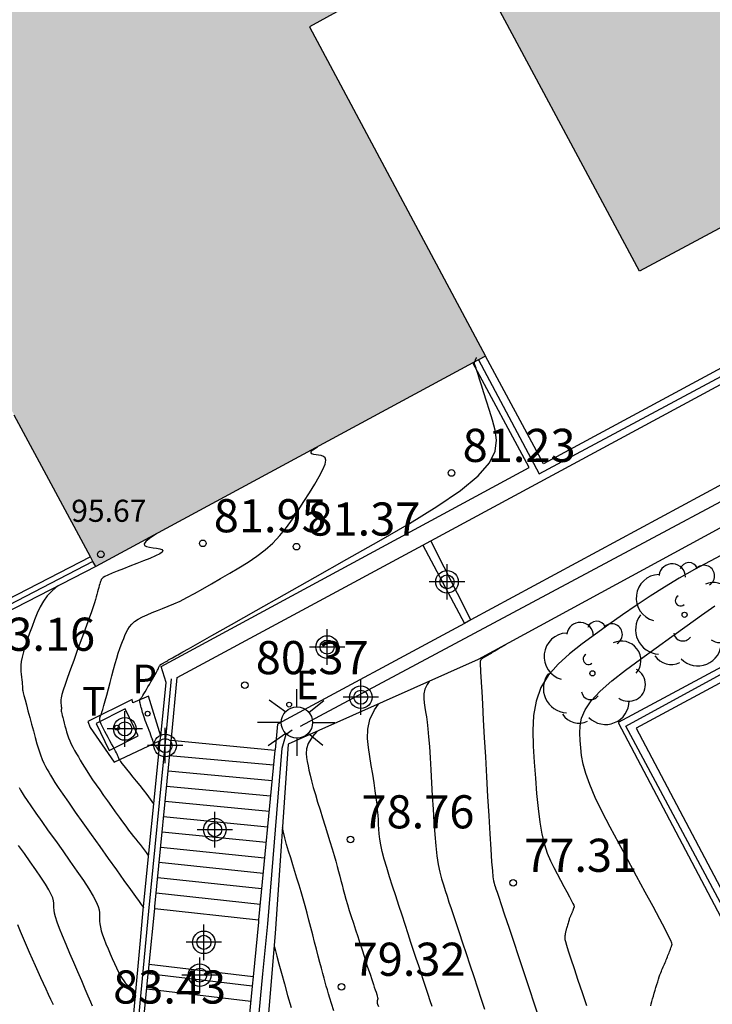
# Model space of a CAD drawing. Units: millimetres. Extents: x 582044 to 582395, y 4794539 to 4794791.
# Drawn here: x 582121 to 582137, y 4794553 to 4794575 of the extents above; entities that cross this region are included whole.
import ezdxf

# ---------------------------------------------------------------- set-up
doc = ezdxf.new("R2010")
doc.units = ezdxf.units.MM
for name, color, linetype in [('020104', 34, 'Continuous'), ('020204', 9, 'Continuous'), ('020308', 9, 'Continuous'), ('060106', 9, 'Continuous'), ('060117', 9, 'Continuous'), ('060121', 9, 'Continuous'), ('060141', 9, 'Continuous'), ('070105', 6, 'Continuous'), ('070108', 9, 'Continuous'), ('080201', 9, 'Continuous'), ('080303', 9, 'Continuous'), ('100105', 3, 'Continuous'), ('100202', 3, 'Continuous'), ('210102', 4, 'Continuous'), ('210203', 4, 'Continuous'), ('210303', 4, 'Continuous'), ('220207', 9, 'Continuous'), ('220307', 9, 'Continuous'), ('240104', 1, 'Continuous'), ('240205', 1, 'Continuous'), ('240305', 1, 'Continuous'), ('250206', 9, 'Continuous'), ('990501', 21, 'Continuous'), ('Centroides', 1, 'Continuous')]:
    doc.layers.add(name, color=color, linetype=linetype)
doc.layers.add('020105', color=24, linetype='Continuous', lineweight=30)
doc.layers.add('080111', color=7, linetype='Continuous', lineweight=30)
doc.styles.add('ARIAL', font='ARIAL.TTF', dxfattribs={"height": 1})
doc.styles.add('ROMANS', font='romans__.ttf', dxfattribs={"height": 1})
doc.styles.get("Standard").update_dxf_attribs({"font": 'ARIAL.TTF'})

# ---------------------------------------------------------------- blocks, each defined once
blk = doc.blocks.new('Centroide')
for points in [[(0, -0.402), (0, 0.402)], [(0.402, 0), (-0.402, 0)]]:
    blk.add_lwpolyline(points)
for radius in [0.256, 0.159]:
    blk.add_circle((0, 0), radius)
blk = doc.blocks.new('COTAPU')
blk.add_circle((0, 0), 0.075)
blk = doc.blocks.new('PLUVI2')
blk.add_circle((0, 0), 0.055)
blk = doc.blocks.new('ARBOL')
blk.add_circle((0, 0), 0.0587)
for centre, radius, start, end in [((-0.28, 0.855), 0.3, 359.2878, 173.6078), ((0.097, 0.97), 0.21, 23.1565, 160.4665), ((0.438, 0.881), 0.24, 301.578, 139.328), ((-0.564, 0.381), 0.532, 92.28, 254.58), ((0.656, 0.288), 0.443, 319.8556, 114.7656), ((-0.091, 0.321), 0.12, 119.14, 310.56), ((0.819, -0.249), 0.383, 235.5275, 62.0275), ((-0.556, -0.339), 0.555, 142.64, 266.54), ((-0.039, -0.384), 0.21, 189.64, 323.88), ((0.299, -0.624), 0.532, 224.67, 0.24), ((-0.301, -0.676), 0.45, 213.78, 295.32)]:
    blk.add_arc(centre, radius, start, end)
blk = doc.blocks.new('REGALU')
blk.add_circle((0, 0), 0.055)
blk = doc.blocks.new('RETEL')
blk.add_circle((0, 0), 0.055)
blk = doc.blocks.new('PUNTO')
blk.add_circle((0, 0), 0.075)
at = {"layer": '080201'}
blk.add_attdef('NPUNTO', (2915304.069, 23978702.925, 246.831), '', height=0.75, rotation=359.9988, dxfattribs=at)
blk = doc.blocks.new('FAROLA')
for p, q in [((0, 0.355), (0, 0.755)), ((-0.63, 0.51), (-0.255, 0.245)), ((0.605, 0.49), (0.276, 0.223)), ((-0.355, 0), (-0.895, 0)), ((0.355, 0), (0.855, 0)), ((-0.65, -0.52), (-0.255, -0.24)), ((0, -0.355), (0, -0.755)), ((0.585, -0.52), (0.256, -0.246))]:
    blk.add_line(p, q)
blk.add_circle((0, 0), 0.355)

msp = doc.modelspace()

# ---------------------------------------------------------------- hatches: boundary and pattern name
at = {"layer": '990501'}
msp.add_hatch(color=256, dxfattribs=at).paths.add_polyline_path([(582112.418, 4794611.241), (582116.405, 4794603.791), (582112.922, 4794601.869), (582108.935, 4794609.319), (582108.679, 4794609.183), (582108.345, 4794609.007), (582107.507, 4794608.565), (582103.39, 4794606.391), (582102.557, 4794605.951), (582102.512, 4794605.927), (582101.917, 4794605.613), (582100.661, 4794604.932), (582100.082, 4794604.619), (582100.2, 4794604.398), (582122.518, 4794562.883), (582122.637, 4794562.662), (582131.174, 4794567.274), (582131.465, 4794567.43), (582127.477, 4794574.88), (582130.96, 4794576.802), (582134.947, 4794569.352), (582143.761, 4794574.07), (582141.071, 4794579.072), (582140.672, 4794579.813), (582139.753, 4794581.522), (582139.334, 4794582.3), (582125.665, 4794607.714), (582125.275, 4794608.439), (582124.324, 4794610.208), (582123.936, 4794610.929), (582121.226, 4794615.968)])

# ---------------------------------------------------------------- linework, layer by layer
at = {"layer": '020104', "flags": 128}
for points, elevation in [([(582124.074, 4794558.491), (582124.069, 4794558.5), (582124.044, 4794558.538), (582124.027, 4794558.562), (582124.014, 4794558.578), (582124.001, 4794558.594), (582123.99, 4794558.609), (582123.978, 4794558.623), (582123.969, 4794558.636), (582123.961, 4794558.648), (582123.955, 4794558.659), (582123.95, 4794558.668), (582123.947, 4794558.676), (582123.945, 4794558.683), (582123.943, 4794558.69), (582123.941, 4794558.698), (582123.938, 4794558.707), (582123.934, 4794558.72), (582123.927, 4794558.74), (582123.917, 4794558.767), (582123.903, 4794558.804), (582123.886, 4794558.848), (582123.867, 4794558.899), (582123.845, 4794558.954), (582123.824, 4794559.01), (582123.802, 4794559.067), (582123.78, 4794559.123), (582123.76, 4794559.177), (582123.741, 4794559.229), (582123.724, 4794559.277), (582123.71, 4794559.321), (582123.698, 4794559.361), (582123.687, 4794559.399), (582123.678, 4794559.435), (582123.668, 4794559.47), (582123.66, 4794559.504), (582123.651, 4794559.538), (582123.644, 4794559.569), (582123.639, 4794559.596), (582123.635, 4794559.619), (582123.635, 4794559.637), (582123.637, 4794559.65), (582123.641, 4794559.659), (582123.646, 4794559.666), (582123.651, 4794559.671), (582123.657, 4794559.677), (582123.664, 4794559.685), (582123.673, 4794559.698), (582123.686, 4794559.716), (582123.703, 4794559.744), (582123.726, 4794559.782), (582123.754, 4794559.828), (582123.786, 4794559.881), (582123.819, 4794559.938), (582123.854, 4794559.997), (582123.889, 4794560.056), (582123.923, 4794560.114), (582123.955, 4794560.168), (582123.983, 4794560.217), (582124.006, 4794560.258), (582124.024, 4794560.291), (582124.038, 4794560.317), (582124.048, 4794560.338), (582124.056, 4794560.355), (582124.062, 4794560.37), (582124.069, 4794560.385), (582124.075, 4794560.399), (582124.081, 4794560.413), (582124.087, 4794560.424), (582124.093, 4794560.434), (582124.099, 4794560.441), (582124.104, 4794560.446), (582124.109, 4794560.45), (582124.114, 4794560.452), (582124.119, 4794560.454), (582124.124, 4794560.456), (582124.13, 4794560.459), (582124.136, 4794560.461), (582124.143, 4794560.465), (582124.152, 4794560.47), (582124.163, 4794560.476), (582124.176, 4794560.483), (582124.189, 4794560.491), (582124.204, 4794560.499), (582124.219, 4794560.508), (582124.234, 4794560.517), (582124.25, 4794560.526), (582124.268, 4794560.537), (582124.289, 4794560.549), (582124.314, 4794560.564), (582124.344, 4794560.581), (582124.377, 4794560.6), (582124.414, 4794560.621), (582124.453, 4794560.643), (582124.493, 4794560.666), (582124.537, 4794560.692), (582124.609, 4794560.733), (582124.736, 4794560.804), (582124.946, 4794560.923), (582125.265, 4794561.103), (582125.713, 4794561.355), (582126.27, 4794561.669), (582126.91, 4794562.029), (582127.605, 4794562.421), (582128.327, 4794562.828), (582129.049, 4794563.236), (582129.739, 4794563.636), (582130.365, 4794564.022), (582130.896, 4794564.384), (582131.3, 4794564.716), (582131.555, 4794565.013), (582131.683, 4794565.28), (582131.716, 4794565.524), (582131.684, 4794565.754), (582131.621, 4794565.975), (582131.554, 4794566.194), (582131.488, 4794566.405), (582131.428, 4794566.6), (582131.374, 4794566.771), (582131.331, 4794566.909), (582131.299, 4794567.011), (582131.277, 4794567.08), (582131.262, 4794567.125), (582131.251, 4794567.155), (582131.243, 4794567.176), (582131.236, 4794567.196), (582131.229, 4794567.215), (582131.223, 4794567.234), (582131.218, 4794567.252), (582131.216, 4794567.269), (582131.217, 4794567.285), (582131.219, 4794567.299), (582131.223, 4794567.312), (582131.229, 4794567.324), (582131.234, 4794567.337), (582131.24, 4794567.349), (582131.246, 4794567.361), (582131.251, 4794567.371), (582131.255, 4794567.381), (582131.258, 4794567.388), (582131.26, 4794567.393), (582131.261, 4794567.396), (582131.262, 4794567.398), (582131.261, 4794567.399), (582131.26, 4794567.399), (582131.26, 4794567.4), (582131.259, 4794567.4), (582131.258, 4794567.4)], 81), ([(582123.953, 4794557.288), (582123.952, 4794557.289), (582123.876, 4794557.399), (582123.799, 4794557.504), (582123.721, 4794557.606), (582123.642, 4794557.705), (582123.564, 4794557.802), (582123.486, 4794557.899), (582123.411, 4794557.992), (582123.342, 4794558.077), (582123.283, 4794558.15), (582123.236, 4794558.209), (582123.204, 4794558.249), (582123.185, 4794558.273), (582123.175, 4794558.287), (582123.171, 4794558.292), (582123.17, 4794558.294), (582123.17, 4794558.295), (582123.169, 4794558.296), (582123.168, 4794558.299), (582123.167, 4794558.303), (582123.165, 4794558.309), (582123.161, 4794558.317), (582123.157, 4794558.327), (582123.153, 4794558.339), (582123.148, 4794558.352), (582123.143, 4794558.366), (582123.137, 4794558.38), (582123.13, 4794558.396), (582123.121, 4794558.417), (582123.107, 4794558.445), (582123.088, 4794558.482), (582123.063, 4794558.53), (582123.032, 4794558.587), (582122.997, 4794558.651), (582122.96, 4794558.72), (582122.921, 4794558.791), (582122.882, 4794558.862), (582122.845, 4794558.93), (582122.811, 4794558.994), (582122.782, 4794559.051), (582122.759, 4794559.099), (582122.744, 4794559.135), (582122.735, 4794559.162), (582122.731, 4794559.182), (582122.73, 4794559.197), (582122.73, 4794559.21), (582122.731, 4794559.223), (582122.732, 4794559.235), (582122.733, 4794559.246), (582122.735, 4794559.256), (582122.737, 4794559.265), (582122.739, 4794559.272), (582122.742, 4794559.278), (582122.745, 4794559.283), (582122.748, 4794559.287), (582122.751, 4794559.291), (582122.754, 4794559.295), (582122.759, 4794559.306), (582122.767, 4794559.327), (582122.779, 4794559.366), (582122.796, 4794559.428), (582122.821, 4794559.516), (582122.851, 4794559.628), (582122.886, 4794559.756), (582122.923, 4794559.896), (582122.962, 4794560.041), (582123.001, 4794560.187), (582123.039, 4794560.33), (582123.077, 4794560.466), (582123.114, 4794560.593), (582123.148, 4794560.707), (582123.181, 4794560.806), (582123.212, 4794560.892), (582123.242, 4794560.969), (582123.271, 4794561.039), (582123.299, 4794561.106), (582123.328, 4794561.172), (582123.361, 4794561.238), (582123.401, 4794561.302), (582123.452, 4794561.363), (582123.517, 4794561.421), (582123.598, 4794561.475), (582123.695, 4794561.526), (582123.802, 4794561.575), (582123.916, 4794561.622), (582124.034, 4794561.668), (582124.153, 4794561.714), (582124.276, 4794561.764), (582124.406, 4794561.819), (582124.546, 4794561.884), (582124.702, 4794561.962), (582124.874, 4794562.054), (582125.061, 4794562.158), (582125.259, 4794562.272), (582125.464, 4794562.391), (582125.673, 4794562.514), (582125.881, 4794562.638), (582126.087, 4794562.765), (582126.285, 4794562.899), (582126.474, 4794563.041), (582126.65, 4794563.196), (582126.81, 4794563.366), (582126.957, 4794563.548), (582127.094, 4794563.739), (582127.225, 4794563.937), (582127.352, 4794564.138), (582127.478, 4794564.337), (582127.596, 4794564.53), (582127.699, 4794564.706), (582127.779, 4794564.86), (582127.83, 4794564.983), (582127.846, 4794565.07), (582127.832, 4794565.126), (582127.795, 4794565.158), (582127.744, 4794565.176), (582127.685, 4794565.185), (582127.626, 4794565.194), (582127.574, 4794565.205), (582127.534, 4794565.219), (582127.514, 4794565.239), (582127.519, 4794565.267), (582127.554, 4794565.304), (582127.615, 4794565.348), (582127.659, 4794565.375)], 81.5), ([(582124.014, 4794563.406), (582123.979, 4794563.385), (582123.855, 4794563.302), (582123.769, 4794563.231), (582123.734, 4794563.178), (582123.745, 4794563.142), (582123.79, 4794563.118), (582123.858, 4794563.102), (582123.937, 4794563.09), (582124.016, 4794563.078), (582124.086, 4794563.065), (582124.137, 4794563.047), (582124.16, 4794563.024), (582124.145, 4794562.993), (582124.086, 4794562.952), (582123.989, 4794562.904), (582123.863, 4794562.85), (582123.719, 4794562.793), (582123.565, 4794562.733), (582123.411, 4794562.673), (582123.263, 4794562.615), (582123.126, 4794562.561), (582123.008, 4794562.512), (582122.914, 4794562.472), (582122.847, 4794562.44), (582122.805, 4794562.415), (582122.781, 4794562.397), (582122.768, 4794562.382), (582122.762, 4794562.369), (582122.757, 4794562.356), (582122.751, 4794562.342), (582122.744, 4794562.324), (582122.737, 4794562.301), (582122.728, 4794562.272), (582122.717, 4794562.235), (582122.705, 4794562.191), (582122.691, 4794562.142), (582122.677, 4794562.089), (582122.663, 4794562.035), (582122.648, 4794561.98), (582122.631, 4794561.919), (582122.608, 4794561.845), (582122.579, 4794561.754), (582122.54, 4794561.638), (582122.489, 4794561.495), (582122.428, 4794561.327), (582122.361, 4794561.141), (582122.288, 4794560.943), (582122.213, 4794560.739), (582122.138, 4794560.535), (582122.066, 4794560.338), (582122, 4794560.156), (582121.944, 4794559.995), (582121.9, 4794559.863), (582121.871, 4794559.765), (582121.855, 4794559.695), (582121.847, 4794559.647), (582121.846, 4794559.613), (582121.849, 4794559.587), (582121.851, 4794559.561), (582121.854, 4794559.537), (582121.856, 4794559.514), (582121.858, 4794559.493), (582121.859, 4794559.475), (582121.86, 4794559.46), (582121.859, 4794559.449), (582121.859, 4794559.439), (582121.858, 4794559.431), (582121.857, 4794559.424), (582121.856, 4794559.416), (582121.856, 4794559.406), (582121.857, 4794559.391), (582121.861, 4794559.369), (582121.868, 4794559.338), (582121.878, 4794559.296), (582121.891, 4794559.244), (582121.906, 4794559.185), (582121.923, 4794559.121), (582121.941, 4794559.055), (582121.959, 4794558.988), (582121.978, 4794558.922), (582121.999, 4794558.854), (582122.023, 4794558.786), (582122.051, 4794558.716), (582122.083, 4794558.645), (582122.12, 4794558.573), (582122.16, 4794558.5), (582122.201, 4794558.427), (582122.244, 4794558.353), (582122.287, 4794558.279), (582122.332, 4794558.203), (582122.381, 4794558.122), (582122.435, 4794558.036), (582122.497, 4794557.941), (582122.567, 4794557.837), (582122.645, 4794557.724), (582122.728, 4794557.606), (582122.815, 4794557.483), (582122.904, 4794557.358), (582122.993, 4794557.233), (582123.081, 4794557.111), (582123.165, 4794556.994), (582123.244, 4794556.885), (582123.317, 4794556.786), (582123.382, 4794556.7), (582123.439, 4794556.623), (582123.493, 4794556.555), (582123.544, 4794556.491), (582123.593, 4794556.431), (582123.641, 4794556.37), (582123.689, 4794556.31), (582123.737, 4794556.249), (582123.783, 4794556.187), (582123.827, 4794556.124), (582123.835, 4794556.113)], 82), ([(582136.902, 4794562.975), (582136.547, 4794562.786), (582136.196, 4794562.594), (582135.852, 4794562.399), (582135.516, 4794562.199), (582135.191, 4794561.993), (582134.874, 4794561.782), (582134.565, 4794561.568), (582134.259, 4794561.351), (582133.956, 4794561.134), (582133.655, 4794560.915), (582133.368, 4794560.69), (582133.107, 4794560.454), (582132.885, 4794560.2), (582132.715, 4794559.924), (582132.607, 4794559.62), (582132.552, 4794559.294), (582132.536, 4794558.95), (582132.546, 4794558.595), (582132.569, 4794558.234), (582132.595, 4794557.874), (582132.622, 4794557.523), (582132.654, 4794557.188), (582132.693, 4794556.88), (582132.74, 4794556.607), (582132.797, 4794556.374), (582132.862, 4794556.176), (582132.933, 4794556.004), (582133.009, 4794555.85), (582133.087, 4794555.704), (582133.165, 4794555.561), (582133.239, 4794555.423), (582133.308, 4794555.297), (582133.366, 4794555.187), (582133.412, 4794555.1), (582133.443, 4794555.039), (582133.462, 4794555), (582133.47, 4794554.979), (582133.473, 4794554.968), (582133.472, 4794554.963), (582133.47, 4794554.959), (582133.469, 4794554.955), (582133.467, 4794554.95), (582133.465, 4794554.944), (582133.462, 4794554.937), (582133.459, 4794554.928), (582133.455, 4794554.918), (582133.451, 4794554.906), (582133.447, 4794554.895), (582133.442, 4794554.882), (582133.438, 4794554.87), (582133.433, 4794554.858), (582133.428, 4794554.846), (582133.423, 4794554.834), (582133.418, 4794554.821), (582133.413, 4794554.809), (582133.408, 4794554.797), (582133.402, 4794554.784), (582133.397, 4794554.772), (582133.391, 4794554.759), (582133.385, 4794554.747), (582133.38, 4794554.734), (582133.374, 4794554.72), (582133.368, 4794554.704), (582133.361, 4794554.686), (582133.355, 4794554.666), (582133.348, 4794554.643), (582133.341, 4794554.619), (582133.333, 4794554.594), (582133.326, 4794554.569), (582133.318, 4794554.543), (582133.311, 4794554.518), (582133.304, 4794554.494), (582133.298, 4794554.472), (582133.292, 4794554.452), (582133.288, 4794554.434), (582133.284, 4794554.419), (582133.281, 4794554.406), (582133.278, 4794554.393), (582133.276, 4794554.382), (582133.273, 4794554.37), (582133.271, 4794554.358), (582133.268, 4794554.346), (582133.266, 4794554.334), (582133.264, 4794554.322), (582133.263, 4794554.31), (582133.261, 4794554.298), (582133.26, 4794554.286), (582133.259, 4794554.274), (582133.259, 4794554.262), (582133.258, 4794554.248), (582133.262, 4794554.222), (582133.274, 4794554.174), (582133.298, 4794554.092), (582133.337, 4794553.965), (582133.395, 4794553.786), (582133.469, 4794553.561), (582133.555, 4794553.302), (582133.649, 4794553.021), (582133.747, 4794552.729)], 77), ([(582135.206, 4794552.722), (582135.218, 4794552.767), (582135.232, 4794552.82), (582135.248, 4794552.877), (582135.266, 4794552.94), (582135.285, 4794553.005), (582135.304, 4794553.072), (582135.324, 4794553.138), (582135.343, 4794553.204), (582135.362, 4794553.266), (582135.38, 4794553.324), (582135.397, 4794553.377), (582135.414, 4794553.424), (582135.43, 4794553.465), (582135.445, 4794553.501), (582135.46, 4794553.535), (582135.475, 4794553.568), (582135.489, 4794553.6), (582135.504, 4794553.632), (582135.518, 4794553.665), (582135.532, 4794553.697), (582135.545, 4794553.729), (582135.558, 4794553.761), (582135.571, 4794553.793), (582135.583, 4794553.825), (582135.595, 4794553.856), (582135.607, 4794553.888), (582135.619, 4794553.92), (582135.631, 4794553.95), (582135.642, 4794553.979), (582135.652, 4794554.006), (582135.66, 4794554.029), (582135.667, 4794554.048), (582135.673, 4794554.063), (582135.677, 4794554.076), (582135.681, 4794554.088), (582135.685, 4794554.098), (582135.687, 4794554.111), (582135.681, 4794554.138), (582135.658, 4794554.195), (582135.61, 4794554.295), (582135.529, 4794554.454), (582135.41, 4794554.681), (582135.257, 4794554.966), (582135.08, 4794555.295), (582134.886, 4794555.654), (582134.683, 4794556.027), (582134.481, 4794556.401), (582134.286, 4794556.766), (582134.107, 4794557.115), (582133.95, 4794557.438), (582133.825, 4794557.728), (582133.735, 4794557.978), (582133.676, 4794558.194), (582133.64, 4794558.385), (582133.62, 4794558.559), (582133.607, 4794558.724), (582133.598, 4794558.889), (582133.604, 4794559.057), (582133.639, 4794559.233), (582133.718, 4794559.42), (582133.856, 4794559.622), (582134.062, 4794559.84), (582134.327, 4794560.074), (582134.636, 4794560.318), (582134.974, 4794560.57), (582135.327, 4794560.825), (582135.682, 4794561.08), (582136.027, 4794561.328), (582136.356, 4794561.561), (582136.659, 4794561.773)], 76.5), ([(582130.188, 4794560.061), (582130.142, 4794559.997), (582130.093, 4794559.888), (582130.069, 4794559.783), (582130.066, 4794559.68), (582130.075, 4794559.578), (582130.091, 4794559.477), (582130.108, 4794559.375), (582130.124, 4794559.265), (582130.141, 4794559.139), (582130.158, 4794558.989), (582130.175, 4794558.808), (582130.192, 4794558.588), (582130.209, 4794558.337), (582130.225, 4794558.062), (582130.242, 4794557.771), (582130.259, 4794557.472), (582130.276, 4794557.173), (582130.294, 4794556.88), (582130.313, 4794556.602), (582130.336, 4794556.344), (582130.363, 4794556.114), (582130.395, 4794555.916), (582130.43, 4794555.746), (582130.468, 4794555.597), (582130.509, 4794555.461), (582130.55, 4794555.333), (582130.592, 4794555.204), (582130.636, 4794555.07), (582130.683, 4794554.926), (582130.736, 4794554.765), (582130.796, 4794554.583), (582130.865, 4794554.376), (582130.941, 4794554.147), (582131.023, 4794553.901), (582131.109, 4794553.646), (582131.196, 4794553.384), (582131.284, 4794553.124), (582131.367, 4794552.873), (582131.442, 4794552.641)], 78), ([(582130.253, 4794552.708), (582130.213, 4794552.834), (582130.166, 4794552.978), (582130.115, 4794553.133), (582130.061, 4794553.295), (582130.006, 4794553.458), (582129.951, 4794553.623), (582129.894, 4794553.793), (582129.836, 4794553.97), (582129.774, 4794554.156), (582129.709, 4794554.353), (582129.642, 4794554.559), (582129.573, 4794554.772), (582129.502, 4794554.989), (582129.43, 4794555.209), (582129.359, 4794555.428), (582129.29, 4794555.643), (582129.227, 4794555.848), (582129.172, 4794556.039), (582129.127, 4794556.212), (582129.094, 4794556.363), (582129.072, 4794556.495), (582129.058, 4794556.613), (582129.049, 4794556.722), (582129.043, 4794556.826), (582129.037, 4794556.93), (582129.03, 4794557.038), (582129.021, 4794557.154), (582129.008, 4794557.282), (582128.99, 4794557.426), (582128.968, 4794557.59), (582128.941, 4794557.769), (582128.91, 4794557.961), (582128.877, 4794558.16), (582128.843, 4794558.364), (582128.811, 4794558.569), (582128.792, 4794558.775), (582128.8, 4794558.985), (582128.847, 4794559.199), (582128.947, 4794559.419), (582129.042, 4794559.551)], 78.5), ([(582127.642, 4794558.927), (582127.549, 4794558.82), (582127.45, 4794558.661), (582127.407, 4794558.535), (582127.4, 4794558.432), (582127.413, 4794558.34), (582127.428, 4794558.248), (582127.445, 4794558.154), (582127.466, 4794558.051), (582127.491, 4794557.938), (582127.524, 4794557.81), (582127.564, 4794557.664), (582127.611, 4794557.504), (582127.663, 4794557.333), (582127.718, 4794557.154), (582127.775, 4794556.972), (582127.832, 4794556.789), (582127.888, 4794556.61), (582127.941, 4794556.437), (582127.991, 4794556.275), (582128.035, 4794556.125), (582128.074, 4794555.992), (582128.108, 4794555.871), (582128.137, 4794555.76), (582128.165, 4794555.657), (582128.191, 4794555.556), (582128.217, 4794555.455), (582128.244, 4794555.353), (582128.273, 4794555.246), (582128.304, 4794555.133), (582128.34, 4794555.011), (582128.38, 4794554.879), (582128.424, 4794554.739), (582128.471, 4794554.592), (582128.52, 4794554.441), (582128.57, 4794554.288), (582128.619, 4794554.136), (582128.668, 4794553.986), (582128.714, 4794553.844), (582128.757, 4794553.713), (582128.795, 4794553.596), (582128.828, 4794553.497), (582128.856, 4794553.411), (582128.881, 4794553.337), (582128.904, 4794553.269), (582128.925, 4794553.206), (582128.946, 4794553.143), (582128.966, 4794553.082), (582128.984, 4794553.027), (582129, 4794552.978), (582129.011, 4794552.938), (582129.019, 4794552.909), (582129.023, 4794552.889), (582129.024, 4794552.876), (582129.023, 4794552.868), (582129.021, 4794552.862), (582129.019, 4794552.857), (582129.017, 4794552.851), (582129.016, 4794552.846), (582129.014, 4794552.841), (582129.013, 4794552.836), (582129.012, 4794552.831), (582129.012, 4794552.827), (582129.012, 4794552.823), (582129.012, 4794552.819), (582129.012, 4794552.815), (582129.012, 4794552.812), (582129.012, 4794552.808), (582129.012, 4794552.804), (582129.012, 4794552.801), (582129.012, 4794552.798), (582129.012, 4794552.795), (582129.013, 4794552.792), (582129.013, 4794552.789), (582129.013, 4794552.787), (582129.013, 4794552.784), (582129.014, 4794552.779), (582129.021, 4794552.758), (582129.04, 4794552.704)], 79), ([(582120.904, 4794557.659), (582120.935, 4794557.605), (582120.972, 4794557.543), (582121.02, 4794557.468), (582121.084, 4794557.37), (582121.17, 4794557.244), (582121.281, 4794557.084), (582121.414, 4794556.895), (582121.563, 4794556.684), (582121.724, 4794556.459), (582121.889, 4794556.227), (582122.054, 4794555.995), (582122.213, 4794555.769), (582122.359, 4794555.558), (582122.483, 4794555.367), (582122.582, 4794555.204), (582122.65, 4794555.074), (582122.691, 4794554.971), (582122.712, 4794554.89), (582122.72, 4794554.822), (582122.722, 4794554.761), (582122.722, 4794554.701), (582122.725, 4794554.638), (582122.731, 4794554.572), (582122.743, 4794554.499), (582122.763, 4794554.418), (582122.792, 4794554.327), (582122.828, 4794554.227), (582122.87, 4794554.122), (582122.916, 4794554.012), (582122.964, 4794553.9), (582123.013, 4794553.788), (582123.06, 4794553.679), (582123.107, 4794553.577), (582123.151, 4794553.484), (582123.194, 4794553.403), (582123.233, 4794553.338), (582123.271, 4794553.285), (582123.306, 4794553.241), (582123.34, 4794553.204), (582123.374, 4794553.17), (582123.408, 4794553.136), (582123.443, 4794553.095), (582123.482, 4794553.04), (582123.525, 4794552.965), (582123.537, 4794552.941)], 83), ([(582128.031, 4794552.606), (582127.976, 4794552.769), (582127.936, 4794552.894), (582127.907, 4794552.994), (582127.882, 4794553.08), (582127.858, 4794553.166), (582127.834, 4794553.254), (582127.808, 4794553.349), (582127.779, 4794553.453), (582127.748, 4794553.57), (582127.713, 4794553.702), (582127.675, 4794553.847), (582127.635, 4794554.002), (582127.593, 4794554.163), (582127.551, 4794554.327), (582127.508, 4794554.492), (582127.466, 4794554.656), (582127.423, 4794554.82), (582127.379, 4794554.981), (582127.334, 4794555.141), (582127.288, 4794555.299), (582127.242, 4794555.454), (582127.195, 4794555.608), (582127.147, 4794555.761), (582127.1, 4794555.914), (582127.052, 4794556.067), (582127.005, 4794556.219), (582126.961, 4794556.372), (582126.919, 4794556.526), (582126.882, 4794556.679), (582126.866, 4794556.753)], 79.5), ([(582122.568, 4794552.71), (582122.527, 4794552.805), (582122.47, 4794552.937), (582122.4, 4794553.099), (582122.32, 4794553.286), (582122.233, 4794553.488), (582122.143, 4794553.697), (582122.053, 4794553.907), (582121.966, 4794554.111), (582121.887, 4794554.301), (582121.819, 4794554.472), (582121.766, 4794554.617), (582121.729, 4794554.731), (582121.706, 4794554.819), (582121.695, 4794554.887), (582121.69, 4794554.943), (582121.689, 4794554.992), (582121.688, 4794555.041), (582121.682, 4794555.095), (582121.665, 4794555.161), (582121.632, 4794555.243), (582121.577, 4794555.347), (582121.498, 4794555.477), (582121.398, 4794555.63), (582121.282, 4794555.799), (582121.155, 4794555.98), (582121.022, 4794556.166), (582120.89, 4794556.352)], 83.5), ([(582120.865, 4794554.562), (582120.93, 4794554.409), (582120.997, 4794554.251), (582121.065, 4794554.093), (582121.133, 4794553.937), (582121.199, 4794553.783), (582121.264, 4794553.635), (582121.327, 4794553.493), (582121.388, 4794553.358), (582121.446, 4794553.23), (582121.504, 4794553.106), (582121.56, 4794552.986), (582121.616, 4794552.867), (582121.673, 4794552.748)], 84)]:
    msp.add_lwpolyline(points, dxfattribs=dict(at, elevation=elevation))
at = {"layer": '020105', "flags": 128}
for points, elevation in [([(582121.788, 4794562.227), (582121.736, 4794562.191), (582121.633, 4794562.103), (582121.536, 4794562), (582121.452, 4794561.881), (582121.378, 4794561.749), (582121.313, 4794561.606), (582121.254, 4794561.457), (582121.197, 4794561.305), (582121.141, 4794561.153), (582121.088, 4794561.004), (582121.039, 4794560.863), (582120.999, 4794560.732), (582120.968, 4794560.616), (582120.949, 4794560.517), (582120.94, 4794560.431), (582120.939, 4794560.357), (582120.943, 4794560.29), (582120.949, 4794560.226), (582120.956, 4794560.163), (582120.962, 4794560.103), (582120.968, 4794560.047), (582120.973, 4794559.999), (582120.976, 4794559.96), (582120.979, 4794559.931), (582120.98, 4794559.913), (582120.98, 4794559.901), (582120.98, 4794559.894), (582120.98, 4794559.89), (582120.979, 4794559.885), (582120.981, 4794559.873), (582120.986, 4794559.85), (582120.995, 4794559.809), (582121.012, 4794559.744), (582121.036, 4794559.65), (582121.067, 4794559.533), (582121.103, 4794559.397), (582121.142, 4794559.249), (582121.183, 4794559.096), (582121.225, 4794558.942), (582121.266, 4794558.791), (582121.307, 4794558.648), (582121.347, 4794558.516), (582121.386, 4794558.399), (582121.425, 4794558.298), (582121.463, 4794558.212), (582121.5, 4794558.137), (582121.537, 4794558.07), (582121.574, 4794558.006), (582121.612, 4794557.941), (582121.656, 4794557.868), (582121.712, 4794557.778), (582121.788, 4794557.663), (582121.889, 4794557.515), (582122.019, 4794557.328), (582122.174, 4794557.107), (582122.348, 4794556.861), (582122.535, 4794556.598), (582122.728, 4794556.327), (582122.921, 4794556.057), (582123.105, 4794555.797), (582123.275, 4794555.559), (582123.422, 4794555.353), (582123.538, 4794555.191), (582123.618, 4794555.079), (582123.667, 4794555.01), (582123.693, 4794554.973), (582123.704, 4794554.958), (582123.707, 4794554.954), (582123.709, 4794554.952), (582123.711, 4794554.949), (582123.713, 4794554.947), (582123.715, 4794554.945), (582123.716, 4794554.942), (582123.717, 4794554.941)], 82.5), ([(582131.912, 4794560.888), (582131.799, 4794560.824), (582131.712, 4794560.773), (582131.674, 4794560.75), (582131.645, 4794560.732), (582131.616, 4794560.715), (582131.589, 4794560.698), (582131.564, 4794560.684), (582131.543, 4794560.671), (582131.524, 4794560.66), (582131.509, 4794560.652), (582131.496, 4794560.645), (582131.485, 4794560.638), (582131.475, 4794560.633), (582131.464, 4794560.627), (582131.454, 4794560.622), (582131.444, 4794560.616), (582131.434, 4794560.611), (582131.424, 4794560.605), (582131.414, 4794560.599), (582131.405, 4794560.593), (582131.396, 4794560.586), (582131.387, 4794560.58), (582131.378, 4794560.574), (582131.37, 4794560.567), (582131.361, 4794560.56), (582131.354, 4794560.549), (582131.348, 4794560.536), (582131.344, 4794560.517), (582131.342, 4794560.494), (582131.341, 4794560.465), (582131.342, 4794560.433), (582131.344, 4794560.398), (582131.347, 4794560.363), (582131.349, 4794560.324), (582131.353, 4794560.269), (582131.358, 4794560.18), (582131.367, 4794560.04), (582131.378, 4794559.834), (582131.395, 4794559.549), (582131.414, 4794559.197), (582131.437, 4794558.795), (582131.461, 4794558.36), (582131.486, 4794557.907), (582131.512, 4794557.455), (582131.536, 4794557.019), (582131.56, 4794556.617), (582131.582, 4794556.265), (582131.602, 4794555.981), (582131.619, 4794555.775), (582131.633, 4794555.637), (582131.646, 4794555.549), (582131.658, 4794555.494), (582131.67, 4794555.456), (582131.682, 4794555.419), (582131.698, 4794555.369), (582131.724, 4794555.293), (582131.762, 4794555.178), (582131.818, 4794555.01), (582131.895, 4794554.781), (582131.989, 4794554.5), (582132.096, 4794554.18), (582132.212, 4794553.833), (582132.332, 4794553.474), (582132.452, 4794553.114), (582132.567, 4794552.768), (582132.672, 4794552.448)], 77.5), ([(582126.679, 4794554.08), (582126.685, 4794554.051), (582126.706, 4794553.966), (582126.738, 4794553.84), (582126.785, 4794553.668), (582126.843, 4794553.456), (582126.91, 4794553.215), (582126.983, 4794552.953), (582127.06, 4794552.681)], 80)]:
    msp.add_lwpolyline(points, dxfattribs=dict(at, elevation=elevation))
at = {"layer": '060106'}
for points in [[(582144.895, 4794568.463), (582127.268, 4794559.046)], [(582124.347, 4794560.126), (582124.221, 4794558.77), (582123.831, 4794554.861), (582123.333, 4794549.572), (582123.229, 4794548.491), (582122.807, 4794544.263), (582122.715, 4794543.142), (582122.424, 4794540.22)], [(582125.119, 4794540.22), (582125.386, 4794542.746), (582125.497, 4794543.996), (582125.894, 4794547.997), (582126.027, 4794549.243), (582126.418, 4794553.445), (582126.531, 4794554.573), (582126.862, 4794558.552), (582126.946, 4794558.867), (582127.084, 4794558.971)]]:
    msp.add_lwpolyline(points, dxfattribs=at)
at = {"layer": '060117'}
for points in [[(582126.696, 4794558.503), (582124.344, 4794558.723)], [(582123.973, 4794554.926), (582126.326, 4794554.666)], [(582126.181, 4794553.166), (582123.827, 4794553.444)]]:
    msp.add_lwpolyline(points, dxfattribs=at)
at = {"layer": '060121'}
for points in [[(582158.543, 4794576.201), (582156.845, 4794575.032), (582155.126, 4794573.894), (582153.387, 4794572.786), (582151.88, 4794571.86), (582150.359, 4794570.958), (582148.825, 4794570.079), (582147.277, 4794569.223), (582145.717, 4794568.391), (582131.301, 4794560.557), (582126.995, 4794558.64), (582126.702, 4794554.355), (582126.192, 4794548.302), (582125.734, 4794544.264), (582125.279, 4794540.22)], [(582124.108, 4794558.823), (582123.834, 4794559.733), (582123.475, 4794559.581), (582123.466, 4794559.652), (582122.455, 4794559.156), (582122.512, 4794559.024), (582123.054, 4794558.234), (582124.097, 4794558.723)]]:
    msp.add_lwpolyline(points, dxfattribs=at)
at = {"layer": '060141'}
for points in [[(582126.664, 4794558.166), (582124.311, 4794558.378)], [(582126.63, 4794557.816), (582124.277, 4794558.033)], [(582126.596, 4794557.466), (582124.243, 4794557.688)], [(582126.563, 4794557.116), (582124.209, 4794557.342)], [(582126.529, 4794556.766), (582124.175, 4794556.997)], [(582126.495, 4794556.416), (582124.142, 4794556.652)], [(582126.461, 4794556.066), (582124.108, 4794556.307)], [(582126.428, 4794555.716), (582124.074, 4794555.962)], [(582126.394, 4794555.366), (582124.04, 4794555.617)], [(582126.36, 4794555.016), (582124.006, 4794555.272)], [(582126.148, 4794552.819), (582123.794, 4794553.097)]]:
    msp.add_lwpolyline(points, dxfattribs=at)
at = {"layer": '070105'}
for points in [[(582231.019, 4794611.809), (582217.202, 4794604.257), (582205.757, 4794598.001), (582189.23, 4794588.986), (582139.472, 4794561.823), (582134.469, 4794559.131), (582137.444, 4794553.496)], [(582230.531, 4794611.2), (582205.901, 4794597.738), (582189.374, 4794588.723), (582139.614, 4794561.559), (582134.873, 4794559.008), (582137.621, 4794553.803)], [(582122.637, 4794562.662), (582120.038, 4794561.331), (582102.845, 4794593.131), (582102.838, 4794593.145)], [(582143.536, 4794580.398), (582147.569, 4794572.966), (582132.776, 4794564.988), (582131.465, 4794567.43)], [(582130.224, 4794563.249), (582148.003, 4794572.837), (582147.969, 4794572.901)], [(582151.849, 4794572.764), (582150.154, 4794571.72), (582131.135, 4794561.458)], [(582122.518, 4794562.883), (582120.138, 4794561.663), (582118.431, 4794564.822)], [(582130.044, 4794563.152), (582130.224, 4794563.249)], [(582124.344, 4794558.723), (582124.35, 4794558.782), (582124.485, 4794560.154), (582130.044, 4794563.152)], [(582131.135, 4794561.458), (582130.987, 4794561.378)], [(582130.987, 4794561.378), (582126.753, 4794559.094), (582126.698, 4794558.516), (582126.696, 4794558.503)], [(582123.973, 4794554.926), (582123.977, 4794554.969), (582124.344, 4794558.723)], [(582126.696, 4794558.503), (582126.326, 4794554.666)], [(582123.848, 4794553.658), (582123.973, 4794554.926)], [(582126.326, 4794554.666), (582126.321, 4794554.612), (582126.202, 4794553.377)], [(582123.827, 4794553.444), (582123.832, 4794553.492), (582123.848, 4794553.658)], [(582123.454, 4794549.627), (582123.827, 4794553.444)], [(582126.202, 4794553.377), (582126.181, 4794553.166)], [(582126.181, 4794553.166), (582125.813, 4794549.347)]]:
    msp.add_lwpolyline(points, dxfattribs=at)
at = {"layer": '070108'}
for points in [[(582137.506, 4794553.7), (582134.638, 4794559.049), (582231.009, 4794611.642)], [(582131.308, 4794567.346), (582132.682, 4794564.762), (582147.83, 4794572.873), (582143.766, 4794580.521)], [(582122.574, 4794562.779), (582120.084, 4794561.49), (582118.316, 4794564.761)], [(582122.574, 4794562.779), (582122.574, 4794562.779)]]:
    msp.add_lwpolyline(points, dxfattribs=at)
at = {"layer": '080111'}
for points in [[(582141.071, 4794579.072), (582143.761, 4794574.07), (582134.947, 4794569.352), (582130.96, 4794576.802), (582127.477, 4794574.88), (582131.465, 4794567.43)], [(582131.465, 4794567.43), (582131.308, 4794567.346)], [(582131.174, 4794567.274), (582122.637, 4794562.662)], [(582131.308, 4794567.346), (582131.174, 4794567.274)], [(582122.518, 4794562.883), (582120.793, 4794566.092)], [(582122.574, 4794562.779), (582122.518, 4794562.883)], [(582122.637, 4794562.662), (582122.574, 4794562.779)]]:
    msp.add_lwpolyline(points, dxfattribs=at)
at = {"layer": '100105'}
for points in [[(582124.108, 4794558.823), (582124.234, 4794560.041), (582124.123, 4794560.401), (582132.454, 4794564.909), (582131.174, 4794567.274)], [(582124.097, 4794558.723), (582124.099, 4794558.735), (582124.108, 4794558.823)], [(582122.617, 4794543.53), (582122.69, 4794544.238), (582123.096, 4794548.405), (582123.225, 4794549.575), (582123.653, 4794554.2), (582123.712, 4794554.895), (582124.097, 4794558.723)]]:
    msp.add_lwpolyline(points, dxfattribs=at)
at = {"layer": '210102'}
for points in [[(582131.135, 4794561.458), (582130.224, 4794563.249)], [(582130.044, 4794563.152), (582130.987, 4794561.378)], [(582126.202, 4794553.377), (582123.848, 4794553.658)]]:
    msp.add_lwpolyline(points, dxfattribs=at)
at = {"layer": '240104'}
msp.add_lwpolyline([(582123.301, 4794559.441), (582122.648, 4794559.109), (582122.944, 4794558.503), (582123.597, 4794558.835)], close=True, dxfattribs=at)

# ---------------------------------------------------------------- block references
at = {"layer": '020204', "rotation": 359.9987685839998}
for p in [(582130.696, 4794564.783, 81.232), (582125.061, 4794563.19, 81.951), (582127.182, 4794563.115, 81.374), (582126.012, 4794559.978, 80.369), (582128.406, 4794556.487, 78.762), (582132.091, 4794555.503, 77.312), (582128.205, 4794553.149, 79.317)]:
    msp.add_blockref('COTAPU', p, dxfattribs=at)
at = {"layer": '080201', "rotation": 359.9987685839998}
msp.add_blockref('PUNTO', (582122.752, 4794562.942), dxfattribs=at)
msp.add_blockref('PUNTO', (582122.752, 4794562.942), dxfattribs=at)
at = {"layer": '100202', "rotation": 359.9987685839998}
for p in [(582135.972, 4794561.573), (582133.884, 4794560.246)]:
    msp.add_blockref('ARBOL', p, dxfattribs=at)
at = {"layer": '210203', "rotation": 359.9987685839998}
msp.add_blockref('PLUVI2', (582123.812, 4794559.334, 80.981), dxfattribs=at)
at = {"layer": '220207', "rotation": 359.9987685839998}
msp.add_blockref('REGALU', (582127.018, 4794559.539, 80.355), dxfattribs=at)
at = {"layer": '240205', "rotation": 359.9987685839998}
msp.add_blockref('RETEL', (582123.117, 4794559.017, 81.41), dxfattribs=at)
at = {"layer": '250206', "rotation": 359.9987685839998}
msp.add_blockref('FAROLA', (582127.194, 4794559.134), dxfattribs=at)
at = {"layer": 'Centroides', "rotation": 359.9987685839998}
for p in [(582130.592, 4794562.319), (582127.877, 4794560.842), (582128.64, 4794559.706), (582123.297, 4794558.988), (582124.21, 4794558.612), (582125.335, 4794556.707), (582125.087, 4794554.157), (582124.992, 4794553.414)]:
    msp.add_blockref('Centroide', p, dxfattribs=at)

# ---------------------------------------------------------------- texts
at = {"layer": '020308', "style": 'ARIAL'}
for s, p in [('81.23', (582130.946, 4794565.033)), ('81.95', (582125.311, 4794563.44)), ('81.37', (582127.432, 4794563.365)), ('83.16', (582120.068, 4794560.757)), ('80.37', (582126.262, 4794560.228)), ('78.76', (582128.656, 4794556.737)), ('77.31', (582132.341, 4794555.753)), ('79.32', (582128.455, 4794553.399)), ('83.43', (582123.033, 4794552.771))]:
    msp.add_text(s, height=0.75, rotation=359.9988, dxfattribs=at).set_placement(p)
at = {"layer": '080303', "style": 'ARIAL'}
msp.add_text('95.67', height=0.5, rotation=359.9988, dxfattribs=at).set_placement((582122.082, 4794563.677))
at = {"layer": '210303', "style": 'ROMANS'}
msp.add_text('P', height=0.65, rotation=359.9988, dxfattribs=at).set_placement((582123.466, 4794559.795))
at = {"layer": '220307', "style": 'ROMANS'}
msp.add_text('E', height=0.65, rotation=359.9988, dxfattribs=at).set_placement((582127.165, 4794559.661))
at = {"layer": '240305', "style": 'ROMANS'}
msp.add_text('T', height=0.65, rotation=359.9988, dxfattribs=at).set_placement((582122.329, 4794559.29))

doc.saveas('drawing.dxf')
